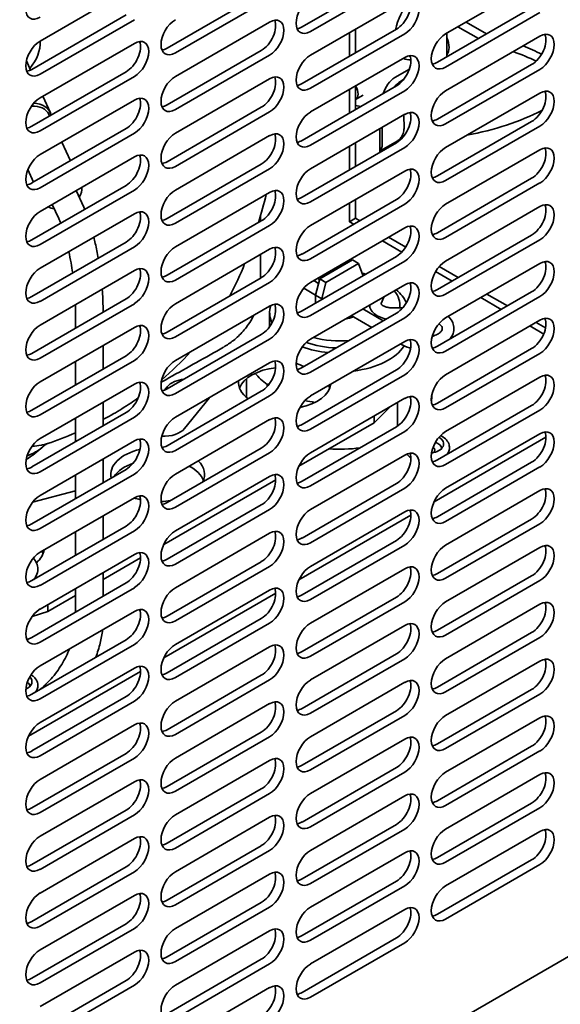
# Model space of a CAD drawing. Units: millimetres. Extents: x 0 to 6720, y 0 to 4752.
# Drawn here: x 5967 to 6057, y 1792 to 1955 of the extents above; entities that cross this region are included whole.
import ezdxf

# ---------------------------------------------------------------- set-up
doc = ezdxf.new("R2010")
doc.units = ezdxf.units.MM
doc.header["$LTSCALE"] = 16
doc.layers.add('Visible Edges(ISO)', color=7, linetype='Continuous', lineweight=35)

msp = doc.modelspace()

# ---------------------------------------------------------------- linework, layer by layer
at = {"layer": 'Visible Edges(ISO)'}
for p, q in [((6014.06, 1954.1), (6029.67, 1963.11)), ((6031.03, 1962.33), (6015.42, 1953.31)), ((6037.82, 1952.92), (6053.43, 1961.93)), ((5970.62, 1951.74), (5986.23, 1960.76)), ((5991.66, 1950.57), (6007.27, 1959.58)), ((6008.63, 1958.8), (5993.02, 1949.79)), ((6015.42, 1949.39), (6031.03, 1958.41)), ((6036.46, 1948.22), (6052.07, 1957.23)), ((5969.26, 1947.04), (5984.87, 1956.06)), ((5986.23, 1955.27), (5970.62, 1946.26)), ((6053.43, 1956.45), (6037.82, 1947.43)), ((5993.02, 1945.87), (6008.63, 1954.88)), ((6014.06, 1944.69), (6029.67, 1953.7)), ((6022.89, 1953.7), (6022.89, 1949.79)), ((6039.86, 1954.1), (6043.25, 1952.14)), ((6041.21, 1954.88), (6044.61, 1952.92)), ((6031.03, 1952.92), (6015.42, 1943.91)), ((6021.87, 1953.12), (6021.87, 1949.2)), ((6037.82, 1943.51), (6053.43, 1952.53)), ((6038.03, 1949.12), (6038.03, 1953.04)), ((5970.62, 1942.34), (5986.23, 1951.35)), ((5991.66, 1941.16), (6007.27, 1950.18)), ((6008.63, 1949.39), (5993.02, 1940.38)), ((6015.42, 1939.99), (6031.03, 1949)), ((6031.72, 1949.28), (6031.95, 1949.15)), ((5969.03, 1946.92), (5968.33, 1948.44)), ((6031.81, 1947.08), (6029.4, 1945.69)), ((6036.46, 1938.81), (6052.07, 1947.83)), ((6053.43, 1947.04), (6037.82, 1938.03)), ((5969.26, 1937.64), (5984.87, 1946.65)), ((5986.23, 1945.87), (5970.62, 1936.85)), ((5993.02, 1936.46), (6008.63, 1945.47)), ((6030.86, 1945.36), (6030.42, 1945.1)), ((6014.06, 1935.28), (6029.67, 1944.3)), ((6021.87, 1943.71), (6021.87, 1939.79)), ((6022.89, 1944.3), (6022.89, 1940.38)), ((5970.62, 1932.93), (5986.23, 1941.95)), ((5972.32, 1939.85), (5971.05, 1942.59)), ((6031.03, 1943.51), (6015.42, 1934.5)), ((6022.89, 1942.03), (6024.17, 1942.77)), ((6037.82, 1934.11), (6053.43, 1943.12)), ((5991.66, 1931.76), (6007.27, 1940.77)), ((6023.78, 1940.9), (6022.89, 1941.04)), ((5972.19, 1939.33), (5972.1, 1939.52)), ((6008.63, 1939.99), (5993.02, 1930.97)), ((6015.42, 1930.58), (6031.03, 1939.6)), ((6030.91, 1939.53), (6030.92, 1937.26)), ((5969.26, 1928.23), (5984.87, 1937.24)), ((6026.92, 1937.22), (6026.93, 1933.4)), ((6027.32, 1937.45), (6027.32, 1934.73)), ((6036.46, 1929.41), (6052.07, 1938.42)), ((6053.43, 1937.64), (6037.82, 1928.62)), ((5986.23, 1936.46), (5970.62, 1927.45)), ((5993.02, 1927.05), (6008.63, 1936.07)), ((5975.63, 1931.91), (5974.2, 1935)), ((6014.06, 1925.88), (6029.67, 1934.89)), ((6031.03, 1934.11), (6015.42, 1925.09)), ((6021.87, 1934.3), (6021.87, 1930.39)), ((6022.89, 1934.89), (6022.89, 1930.97)), ((6027.25, 1934.15), (6027.03, 1933.37)), ((6027.1, 1933.63), (6029.76, 1935.16)), ((5970.62, 1923.53), (5986.23, 1932.54)), ((6037.82, 1924.7), (6053.43, 1933.72)), ((5991.66, 1922.35), (6007.27, 1931.37)), ((6008.63, 1930.58), (5993.02, 1921.57)), ((5969.54, 1928.39), (5968.59, 1930.44)), ((6015.42, 1921.18), (6031.03, 1930.19)), ((6036.46, 1920), (6052.07, 1929.01)), ((5969.26, 1918.82), (5984.87, 1927.84)), ((6053.43, 1928.23), (6037.82, 1919.22)), ((5986.23, 1927.05), (5970.62, 1918.04)), ((5976.58, 1926.97), (5977.84, 1924.25)), ((5993.02, 1917.65), (6008.63, 1926.66)), ((5972.61, 1924.68), (5973.7, 1922.33)), ((6014.06, 1916.47), (6029.67, 1925.49)), ((6031.03, 1924.7), (6015.42, 1915.69)), ((6021.87, 1924.9), (6021.87, 1921.82)), ((6022.89, 1925.49), (6022.89, 1922.41)), ((6037.82, 1915.3), (6053.43, 1924.31)), ((5970.62, 1914.12), (5986.23, 1923.13)), ((6007.11, 1922.75), (6007.11, 1921.86)), ((6022.89, 1922.41), (6021.87, 1921.82)), ((6023.61, 1921.99), (6022.89, 1922.41)), ((5991.66, 1912.94), (6007.27, 1921.96)), ((6008.63, 1921.18), (5993.02, 1912.16)), ((6015.42, 1911.77), (6031.03, 1920.78)), ((6022.59, 1921.4), (6021.87, 1921.82)), ((6031.2, 1917.61), (6028.36, 1919.24)), ((6036.46, 1910.59), (6052.07, 1919.61)), ((5969.26, 1909.42), (5984.87, 1918.43)), ((5986.23, 1917.65), (5970.62, 1908.63)), ((6030.57, 1916.8), (6027.35, 1918.66)), ((6053.43, 1918.82), (6037.82, 1909.81)), ((5993.02, 1908.24), (6008.63, 1917.26)), ((6007.11, 1916.38), (6007.11, 1912.46)), ((6014.06, 1907.07), (6029.67, 1916.08)), ((6031.03, 1915.3), (6015.42, 1906.28)), ((6022.37, 1915.48), (6016.95, 1912.36)), ((6017.97, 1911.77), (6023.38, 1914.9)), ((6022.37, 1915.48), (6023.38, 1914.9)), ((6023.38, 1914.9), (6024.07, 1912.98)), ((6039.9, 1912.58), (6036.76, 1914.4)), ((6037.82, 1905.89), (6053.43, 1914.9)), ((5970.62, 1904.71), (5986.23, 1913.73)), ((6018.49, 1913.24), (6018.37, 1913.48)), ((6024.07, 1912.98), (6024.07, 1912.85)), ((6038.89, 1911.99), (6036.16, 1913.57)), ((5991.66, 1903.54), (6007.27, 1912.55)), ((6008.63, 1911.77), (5993.02, 1902.76)), ((6015.42, 1902.36), (6031.03, 1911.38)), ((6015.95, 1912.08), (6016.76, 1911.61)), ((6016.95, 1912.36), (6016.27, 1909.65)), ((6016.87, 1912.17), (6016.71, 1912.51)), ((6016.95, 1912.36), (6017.97, 1911.77)), ((6017.28, 1909.06), (6017.97, 1911.77)), ((6014.31, 1910.81), (6016.27, 1909.67)), ((6016.27, 1909.65), (6017.28, 1909.06)), ((6016.27, 1909.65), (6016.27, 1908.34)), ((6027.11, 1908.27), (6027.59, 1909.34)), ((6036.46, 1901.19), (6052.07, 1910.2)), ((6053.43, 1909.42), (6037.82, 1900.4)), ((6048.05, 1907.88), (6044.66, 1909.84)), ((5969.26, 1900.01), (5984.87, 1909.03)), ((5986.23, 1908.24), (5970.62, 1899.23)), ((5993.02, 1898.84), (6008.63, 1907.85)), ((6017.28, 1908.93), (6017.28, 1909.06)), ((6030.25, 1907.91), (6030.25, 1907.55)), ((6047.03, 1907.29), (6043.64, 1909.25)), ((5976.47, 1907.46), (5976.47, 1904.17)), ((5981.04, 1907.46), (5981.04, 1906.81)), ((6008.65, 1904.45), (6008.65, 1906.73)), ((6014.06, 1897.66), (6029.67, 1906.67)), ((6022.18, 1906.27), (6025.57, 1904.31)), ((6024.1, 1907.37), (6027.49, 1905.41)), ((6030.72, 1907.56), (6029.05, 1907.54)), ((6031.03, 1905.89), (6015.42, 1896.88)), ((6037.82, 1896.48), (6053.43, 1905.5)), ((6054.08, 1903.22), (6051.78, 1904.55)), ((6054.38, 1904.22), (6052.8, 1905.13)), ((5970.62, 1895.31), (5986.23, 1904.32)), ((5991.66, 1894.13), (6007.27, 1903.15)), ((5981.04, 1901.32), (5981.04, 1897.41)), ((6008.63, 1902.36), (5993.02, 1893.35)), ((6015.42, 1892.96), (6031.03, 1901.97)), ((6030.32, 1901.56), (6030.38, 1901.53)), ((5969.26, 1890.61), (5984.87, 1899.62)), ((6036.46, 1891.78), (6052.07, 1900.8)), ((6053.43, 1900.01), (6037.82, 1891)), ((5986.23, 1898.84), (5970.62, 1889.82)), ((5976.47, 1898.69), (5976.47, 1894.77)), ((5993.02, 1889.43), (6008.63, 1898.44)), ((6014.06, 1888.25), (6029.67, 1897.27)), ((6031.03, 1896.48), (6015.42, 1887.47)), ((5970.62, 1885.9), (5986.23, 1894.92)), ((6004.81, 1893.01), (6004.81, 1895.8)), ((6008.23, 1894.53), (6008.23, 1894.88)), ((6018.49, 1894.66), (6018.49, 1894.73)), ((6037.82, 1887.08), (6053.43, 1896.09)), ((5991.64, 1894.46), (5991.2, 1893.92)), ((5991.66, 1884.73), (6007.27, 1893.74)), ((6035.53, 1893.01), (6035.53, 1893.15)), ((5981.04, 1891.92), (5981.04, 1888)), ((6008.63, 1892.96), (5993.02, 1883.94)), ((5998.6, 1892.59), (5994.54, 1887.57)), ((5998.6, 1892.59), (5994.54, 1887.56)), ((6015.42, 1883.55), (6031.03, 1892.57)), ((6029.83, 1887.96), (6029.83, 1891.87)), ((5969.26, 1881.2), (5984.87, 1890.21)), ((6025.97, 1888.52), (6028.62, 1891.17)), ((6036.46, 1882.38), (6052.07, 1891.39)), ((6053.43, 1890.61), (6037.82, 1881.59)), ((5986.23, 1889.43), (5970.62, 1880.42)), ((5976.47, 1889.28), (5976.47, 1885.36)), ((5993.02, 1880.02), (6008.63, 1889.04)), ((6025.97, 1888.52), (6013.5, 1881.33)), ((6025.97, 1888.52), (6025.97, 1889.64)), ((6014.06, 1878.85), (6029.67, 1887.86)), ((6031.03, 1887.08), (6015.42, 1878.06)), ((6037.82, 1877.67), (6053.43, 1886.69)), ((5970.62, 1876.5), (5986.23, 1885.51)), ((5971.49, 1884.97), (5971.49, 1884.97)), ((6054.45, 1886.15), (6035.9, 1875.45)), ((5991.66, 1875.32), (6007.27, 1884.33)), ((6008.63, 1883.55), (5993.02, 1874.54)), ((5981.04, 1882.51), (5981.04, 1878.59)), ((6015.42, 1874.15), (6031.03, 1883.16)), ((6036.46, 1872.97), (6052.07, 1881.98)), ((5969.26, 1871.79), (5984.87, 1880.81)), ((5986.23, 1880.02), (5970.62, 1871.01)), ((6053.43, 1881.2), (6037.82, 1872.19)), ((5895.03, 1705.95), (6194.63, 1878.92)), ((5976.47, 1879.87), (5976.47, 1875.95)), ((6009.65, 1879.1), (5991.1, 1868.39)), ((5993.02, 1870.62), (6008.63, 1879.63)), ((6014.06, 1869.44), (6029.67, 1878.46)), ((5976.47, 1877.27), (5969.36, 1875.36)), ((5976.47, 1877.27), (5969.36, 1875.36)), ((6031.03, 1877.67), (6015.42, 1868.66)), ((6037.82, 1868.27), (6053.43, 1877.28)), ((5970.62, 1867.09), (5986.23, 1876.1)), ((5991.66, 1865.91), (6007.27, 1874.93)), ((6008.63, 1874.15), (5993.02, 1865.13)), ((6015.42, 1864.74), (6031.03, 1873.75)), ((5981.04, 1873.11), (5981.04, 1869.19)), ((6032.05, 1873.22), (6013.5, 1862.51)), ((6036.46, 1863.56), (6052.07, 1872.58)), ((5969.26, 1862.39), (5984.87, 1871.4)), ((5986.23, 1870.62), (5970.62, 1861.6)), ((5976.47, 1870.47), (5976.47, 1866.55)), ((5993.02, 1861.21), (6008.63, 1870.23)), ((6053.43, 1871.79), (6037.82, 1862.78)), ((6014.06, 1860.04), (6029.67, 1869.05)), ((6031.03, 1868.27), (6015.42, 1859.25)), ((6037.82, 1858.86), (6053.43, 1867.87)), ((5970.62, 1857.68), (5986.23, 1866.7)), ((5987.25, 1866.17), (5981.04, 1862.58)), ((5991.66, 1856.51), (6007.27, 1865.52)), ((5981.04, 1863.7), (5981.04, 1859.78)), ((6008.63, 1864.74), (5993.02, 1855.72)), ((6015.42, 1855.33), (6031.03, 1864.35)), ((6036.46, 1854.16), (6052.07, 1863.17)), ((6053.43, 1862.39), (6037.82, 1853.37)), ((5969.26, 1852.98), (5984.87, 1862)), ((5986.23, 1861.21), (5970.62, 1852.2)), ((5976.47, 1861.06), (5976.47, 1857.14)), ((5993.02, 1851.81), (6008.63, 1860.82)), ((5976.47, 1859.94), (5971.88, 1857.29)), ((6009.65, 1860.29), (5991.1, 1849.58)), ((6014.06, 1850.63), (6029.67, 1859.64)), ((6031.03, 1858.86), (6015.42, 1849.85)), ((5971.88, 1857.29), (5969.27, 1856.42)), ((5970.62, 1848.28), (5986.23, 1857.29)), ((5971.88, 1857.29), (5971.88, 1858.41)), ((6037.82, 1849.45), (6053.43, 1858.47)), ((5991.66, 1847.1), (6007.27, 1856.12)), ((6008.63, 1855.33), (5993.02, 1846.32)), ((6015.42, 1845.93), (6031.03, 1854.94)), ((5969.26, 1843.58), (5984.87, 1852.59)), ((6036.46, 1844.75), (6052.07, 1853.77)), ((6053.43, 1852.98), (6037.82, 1843.97)), ((5986.23, 1851.81), (5970.62, 1842.79)), ((5993.02, 1842.4), (6008.63, 1851.41)), ((6014.06, 1841.22), (6029.67, 1850.24)), ((6031.03, 1849.45), (6015.42, 1840.44)), ((6037.82, 1840.05), (6053.43, 1849.06)), ((5970.62, 1838.87), (5986.23, 1847.89)), ((5987.25, 1847.35), (5968.7, 1836.65)), ((5991.66, 1837.7), (6007.27, 1846.71)), ((6008.63, 1845.93), (5993.02, 1836.91)), ((6015.42, 1836.52), (6031.03, 1845.54)), ((6036.46, 1835.35), (6052.07, 1844.36)), ((5969.26, 1834.17), (5984.87, 1843.18)), ((6053.43, 1843.58), (6037.82, 1834.56)), ((5986.23, 1842.4), (5970.62, 1833.39)), ((5993.02, 1832.99), (6008.63, 1842.01)), ((6014.06, 1831.82), (6029.67, 1840.83)), ((6031.03, 1840.05), (6015.42, 1831.03)), ((6037.82, 1830.64), (6053.43, 1839.66)), ((5970.62, 1829.47), (5986.23, 1838.48)), ((5991.66, 1828.29), (6007.27, 1837.3)), ((6008.63, 1836.52), (5993.02, 1827.51)), ((6015.42, 1827.11), (6031.03, 1836.13)), ((6036.46, 1825.94), (6052.07, 1834.95)), ((5969.26, 1824.76), (5984.87, 1833.78)), ((5986.23, 1832.99), (5970.62, 1823.98)), ((6053.43, 1834.17), (6037.82, 1825.16)), ((5993.02, 1823.59), (6008.63, 1832.6)), ((6014.06, 1822.41), (6029.67, 1831.43)), ((6031.03, 1830.64), (6015.42, 1821.63)), ((6037.82, 1821.24), (6053.43, 1830.25)), ((5970.62, 1820.06), (5986.23, 1829.07)), ((5991.66, 1818.88), (6007.27, 1827.9)), ((6008.63, 1827.11), (5993.02, 1818.1)), ((6015.42, 1817.71), (6031.03, 1826.72)), ((6036.46, 1816.53), (6052.07, 1825.55)), ((6053.43, 1824.76), (6037.82, 1815.75)), ((5969.26, 1815.36), (5984.87, 1824.37)), ((5986.23, 1823.59), (5970.62, 1814.57)), ((5993.02, 1814.18), (6008.63, 1823.2)), ((6014.06, 1813.01), (6029.67, 1822.02)), ((5970.62, 1810.65), (5986.23, 1819.67)), ((6031.03, 1821.24), (6015.42, 1812.22)), ((6037.82, 1811.83), (6053.43, 1820.84)), ((5991.66, 1809.48), (6007.27, 1818.49)), ((6008.63, 1817.71), (5993.02, 1808.69)), ((6015.42, 1808.3), (6031.03, 1817.32)), ((5969.26, 1805.95), (5984.87, 1814.97)), ((6036.46, 1807.13), (6052.07, 1816.14)), ((6053.43, 1815.36), (6037.82, 1806.34)), ((5986.23, 1814.18), (5970.62, 1805.17)), ((5993.02, 1804.78), (6008.63, 1813.79)), ((6014.06, 1803.6), (6029.67, 1812.61)), ((6031.03, 1811.83), (6015.42, 1802.82)), ((5970.62, 1801.25), (5986.23, 1810.26)), ((5991.66, 1800.07), (6007.27, 1809.09)), ((6008.63, 1808.3), (5993.02, 1799.29)), ((6015.42, 1798.9), (6031.03, 1807.91)), ((5969.26, 1796.55), (5984.87, 1805.56)), ((5986.23, 1804.78), (5970.62, 1795.76)), ((5993.02, 1795.37), (6008.63, 1804.38)), ((6014.06, 1794.19), (6029.67, 1803.21)), ((6031.03, 1802.42), (6015.42, 1793.41)), ((5970.62, 1791.84), (5986.23, 1800.86)), ((5991.66, 1790.67), (6007.27, 1799.68)), ((6008.63, 1798.9), (5993.02, 1789.88)), ((5969.26, 1787.14), (5984.87, 1796.15)), ((5986.23, 1795.37), (5970.62, 1786.36)), ((5993.02, 1785.96), (6008.63, 1794.98))]:
    msp.add_line(p, q, dxfattribs=at)
msp.add_arc((5995.12, 1889.92), 5.86, 96.7838, 112.3816, dxfattribs=at)
for centre, major_axis, ratio, start_param, end_param in [((5970.62, 1958.41), (-1.68, -2.91), 0.57735, 3.926991, 7.068583), ((6015.42, 1956.06), (-1.68, -2.91), 0.57735, 3.926991, 7.068583), ((6034.06, 1954.75), (-3.36, -5.82), 0.57735, 4.382793, 5.223796), ((6029.67, 1956.45), (1.68, 2.91), 0.57735, 3.926991, 5.867233), ((6031.03, 1955.66), (1.68, 2.91), 0.57735, 3.926991, 7.068583), ((5993.02, 1952.53), (-1.68, -2.91), 0.57735, 3.926991, 7.068583), ((6007.27, 1952.92), (1.68, 2.91), 0.57735, 3.926991, 5.867233), ((6008.63, 1952.14), (1.68, 2.91), 0.57735, 3.926991, 7.068583), ((6014.06, 1956.84), (1.68, 2.91), 0.57735, 3.557545, 3.926991), ((5970.62, 1949), (-1.68, -2.91), 0.57735, 3.926991, 7.068583), ((5963.21, 1950.36), (6.97, 3.23), 0.788675, 5.235988, 5.970346), ((5986.23, 1948.61), (1.68, 2.91), 0.57735, 3.926991, 7.068583), ((6037.82, 1950.18), (-1.68, -2.91), 0.57735, 3.926991, 7.068583), ((6036.12, 1952), (1.61, -2.79), 0.57735, 0.208104, 1.362693), ((6052.07, 1950.57), (1.68, 2.91), 0.57735, 3.926991, 5.867233), ((6053.43, 1949.79), (1.68, 2.91), 0.57735, 3.926991, 7.068583), ((5984.87, 1949.39), (1.68, 2.91), 0.57735, 3.926991, 5.867233), ((5991.66, 1953.31), (1.68, 2.91), 0.57735, 3.557545, 3.926991), ((6030.01, 1933.91), (36, 0), 0.57735, 0.851694, 0.959611), ((6015.42, 1946.65), (-1.68, -2.91), 0.57735, 3.926991, 7.068583), ((6029.67, 1947.04), (1.68, 2.91), 0.57735, 3.926991, 5.867233), ((6034.06, 1954.75), (-3.36, -5.82), 0.57735, 0.032082, 0.346226), ((6031.03, 1946.26), (1.68, 2.91), 0.57735, 3.926991, 7.068583), ((6030.01, 1932.34), (-36, 0), 0.57735, 4.025487, 4.155645), ((5969.26, 1949.79), (1.68, 2.91), 0.57735, 3.557545, 3.926991), ((6036.46, 1950.96), (1.68, 2.91), 0.57735, 3.557545, 3.926991), ((5993.02, 1943.12), (-1.68, -2.91), 0.57735, 3.926991, 7.068583), ((6007.27, 1943.51), (1.68, 2.91), 0.57735, 3.926991, 5.867233), ((6008.63, 1942.73), (1.68, 2.91), 0.57735, 3.926991, 7.068583), ((6029.4, 1943.34), (1.44, 2.49), 0.57735, 0.785398, 2.006388), ((6014.06, 1947.43), (1.68, 2.91), 0.57735, 3.557545, 3.926991), ((6021.87, 1943.77), (1.01, -1.75), 0.57735, 0.010205, 1.5466), ((6030.42, 1942.75), (-1.44, -2.49), 0.57735, 3.926991, 4.495478), ((6053.43, 1940.38), (1.68, 2.91), 0.57735, 3.926991, 7.068583), ((5970.62, 1939.6), (-1.68, -2.91), 0.57735, 3.926991, 7.068583), ((5984.87, 1939.99), (1.68, 2.91), 0.57735, 3.926991, 5.867233), ((5986.23, 1939.2), (1.68, 2.91), 0.57735, 3.926991, 7.068583), ((6037.82, 1940.77), (-1.68, -2.91), 0.57735, 3.926991, 7.068583), ((6052.07, 1941.16), (1.68, 2.91), 0.57735, 3.926991, 5.867233), ((5968.92, 1938.05), (3.18, 1.48), 0.788675, 0, 1.145726), ((5968.83, 1938.24), (3.48, 1.62), 0.788675, 6.152649, 7.310998), ((5991.66, 1943.91), (1.68, 2.91), 0.57735, 3.557545, 3.926991), ((6031.03, 1936.85), (1.68, 2.91), 0.57735, 3.926991, 7.068583), ((6015.42, 1937.24), (-1.68, -2.91), 0.57735, 3.926991, 7.068583), ((6029.67, 1937.64), (1.68, 2.91), 0.57735, 3.926991, 5.867233), ((6036.46, 1941.56), (1.68, 2.91), 0.57735, 3.557545, 3.926991), ((6030.01, 1955.86), (-36, 0), 0.57735, 1.890107, 2.292209), ((5969.26, 1940.38), (1.68, 2.91), 0.57735, 3.557545, 3.926991), ((5993.02, 1933.72), (-1.68, -2.91), 0.57735, 3.926991, 7.068583), ((6007.27, 1934.11), (1.68, 2.91), 0.57735, 3.926991, 5.867233), ((6008.63, 1933.32), (1.68, 2.91), 0.57735, 3.926991, 7.068583), ((6014.06, 1938.03), (1.68, 2.91), 0.57735, 3.557545, 3.926991), ((6025.28, 1935.9), (1.44, -2.49), 0.57735, 0.517972, 0.785964), ((6030.01, 1955.86), (-36, 0), 0.57735, 1.559707, 1.569234), ((6037.82, 1931.37), (-1.68, -2.91), 0.57735, 3.926991, 7.068583), ((6052.07, 1931.76), (1.68, 2.91), 0.57735, 3.926991, 5.867233), ((6053.43, 1930.97), (1.68, 2.91), 0.57735, 3.926991, 7.068583), ((5970.62, 1930.19), (-1.68, -2.91), 0.57735, 3.926991, 7.068583), ((5984.87, 1930.58), (1.68, 2.91), 0.57735, 3.926991, 5.867233), ((5986.23, 1929.8), (1.68, 2.91), 0.57735, 3.926991, 7.068583), ((6023.87, 1935.17), (2.16, -3.74), 0.57735, 0.757946, 0.785979), ((5991.66, 1934.5), (1.68, 2.91), 0.57735, 3.557545, 3.926991), ((6015.42, 1927.84), (-1.68, -2.91), 0.57735, 3.926991, 7.068583), ((6031.03, 1927.45), (1.68, 2.91), 0.57735, 3.926991, 7.068583), ((6029.67, 1928.23), (1.68, 2.91), 0.57735, 3.926991, 5.867233), ((6036.46, 1932.15), (1.68, 2.91), 0.57735, 3.557545, 3.926991), ((5969.26, 1930.97), (1.68, 2.91), 0.57735, 3.557545, 3.926991), ((5974.14, 1926.81), (3.18, 1.48), 0.788675, 5.42268, 5.996327), ((6008.63, 1923.92), (1.68, 2.91), 0.57735, 3.926991, 7.068583), ((5993.02, 1924.31), (-1.68, -2.91), 0.57735, 3.926991, 7.068583), ((6007.27, 1924.7), (1.68, 2.91), 0.57735, 3.926991, 5.867233), ((6014.06, 1928.62), (1.68, 2.91), 0.57735, 3.557545, 3.926991), ((5974.14, 1926.81), (-3.18, -1.48), 0.788675, 0.512395, 0.860505), ((6037.82, 1921.96), (-1.68, -2.91), 0.57735, 3.926991, 7.068583), ((6052.07, 1922.35), (1.68, 2.91), 0.57735, 3.926991, 5.867233), ((6053.43, 1921.57), (1.68, 2.91), 0.57735, 3.926991, 7.068583), ((5970.62, 1920.78), (-1.68, -2.91), 0.57735, 3.926991, 7.068583), ((5984.87, 1921.18), (1.68, 2.91), 0.57735, 3.926991, 5.867233), ((5986.23, 1920.39), (1.68, 2.91), 0.57735, 3.926991, 7.068583), ((5991.66, 1925.09), (1.68, 2.91), 0.57735, 3.557545, 3.926991), ((6015.42, 1918.43), (-1.68, -2.91), 0.57735, 3.926991, 7.068583), ((6029.67, 1918.82), (1.68, 2.91), 0.57735, 3.926991, 5.867233), ((6031.03, 1918.04), (1.68, 2.91), 0.57735, 3.926991, 7.068583), ((6036.46, 1922.74), (1.68, 2.91), 0.57735, 3.557545, 3.926991), ((5969.26, 1921.57), (1.68, 2.91), 0.57735, 3.557545, 3.926991), ((5993.02, 1914.9), (-1.68, -2.91), 0.57735, 3.926991, 7.068583), ((6007.27, 1915.3), (1.68, 2.91), 0.57735, 3.926991, 5.867233), ((6008.63, 1914.51), (1.68, 2.91), 0.57735, 3.926991, 7.068583), ((6014.06, 1919.22), (1.68, 2.91), 0.57735, 3.557545, 3.926991), ((5986.23, 1910.99), (1.68, 2.91), 0.57735, 3.926991, 7.068583), ((6037.82, 1912.55), (-1.68, -2.91), 0.57735, 3.926991, 7.068583), ((6052.07, 1912.94), (1.68, 2.91), 0.57735, 3.926991, 5.867233), ((6053.43, 1912.16), (1.68, 2.91), 0.57735, 3.926991, 7.068583), ((5970.62, 1911.38), (-1.68, -2.91), 0.57735, 3.926991, 7.068583), ((5984.87, 1911.77), (1.68, 2.91), 0.57735, 3.926991, 5.867233), ((5991.66, 1915.69), (1.68, 2.91), 0.57735, 3.557545, 3.926991), ((6020.17, 1907.91), (10.08, 0), 0.57735, 1.659031, 1.717175), ((6020.17, 1907.91), (10.08, 0), 0.57735, 1.117986, 1.185431), ((6015.42, 1909.03), (-1.68, -2.91), 0.57735, 3.926991, 7.068583), ((6029.67, 1909.42), (1.68, 2.91), 0.57735, 3.926991, 5.867233), ((6031.03, 1908.63), (1.68, 2.91), 0.57735, 3.926991, 7.068583), ((5969.26, 1912.16), (1.68, 2.91), 0.57735, 3.557545, 3.926991), ((6020.17, 1907.91), (10.08, 0), 0.57735, 6.222241, 6.721479), ((6020.17, 1906.73), (11.52, 0), 0.57735, 0.25305, 0.611874), ((6036.46, 1913.34), (1.68, 2.91), 0.57735, 3.557545, 3.926991), ((5993.02, 1905.5), (-1.68, -2.91), 0.57735, 3.926991, 7.068583), ((6007.27, 1905.89), (1.68, 2.91), 0.57735, 3.926991, 5.867233), ((6020.17, 1906.73), (-11.52, 0), 0.57735, 6.09645, 6.538811), ((6008.63, 1905.11), (1.68, 2.91), 0.57735, 3.926991, 7.068583), ((6020.17, 1902.42), (15.36, 0), 0.57735, 0.753222, 0.765705), ((6014.06, 1909.81), (1.68, 2.91), 0.57735, 3.557545, 3.926991), ((6053.43, 1902.76), (1.68, 2.91), 0.57735, 3.926991, 7.068583), ((5970.62, 1901.97), (-1.68, -2.91), 0.57735, 3.926991, 7.068583), ((5984.87, 1902.36), (1.68, 2.91), 0.57735, 3.926991, 5.867233), ((5986.23, 1901.58), (1.68, 2.91), 0.57735, 3.926991, 7.068583), ((6020.17, 1907.91), (-3.96, 0), 0.57735, 1.832352, 2.206738), ((6037.82, 1903.15), (-1.68, -2.91), 0.57735, 3.926991, 7.068583), ((6052.07, 1903.54), (1.68, 2.91), 0.57735, 3.926991, 5.867233), ((5991.66, 1906.28), (1.68, 2.91), 0.57735, 3.557545, 3.926991), ((6015.42, 1899.62), (-1.68, -2.91), 0.57735, 3.926991, 7.068583), ((6020.17, 1906.73), (-10.08, 0), 0.57735, 0.999195, 1.524345), ((6020.17, 1907.91), (-10.08, 0), 0.57735, 1.132503, 1.74049), ((6020.17, 1903.6), (11.52, 0), 0.57735, 4.923024, 5.922181), ((6029.67, 1900.01), (1.68, 2.91), 0.57735, 3.926991, 5.867233), ((6031.03, 1899.23), (1.68, 2.91), 0.57735, 3.926991, 7.068583), ((6036.46, 1903.93), (1.68, 2.91), 0.57735, 3.557545, 3.926991), ((5969.26, 1902.76), (1.68, 2.91), 0.57735, 3.557545, 3.926991), ((6020.17, 1906.73), (-11.52, 0), 0.57735, 1.012075, 1.415616), ((5993.02, 1896.09), (-1.68, -2.91), 0.57735, 3.926991, 7.068583), ((6007.27, 1896.48), (1.68, 2.91), 0.57735, 3.926991, 5.867233), ((6008.63, 1895.7), (1.68, 2.91), 0.57735, 3.926991, 7.068583), ((6020.17, 1903.6), (11.52, 0), 0.57735, 4.045529, 4.18586), ((6011.14, 1893.29), (-7.68, 0), 0.57735, 4.909065, 6.060375), ((6020.17, 1900.46), (15.36, 0), 0.57735, 3.578502, 3.821921), ((6014.06, 1900.4), (1.68, 2.91), 0.57735, 3.557545, 3.926991), ((6037.82, 1893.74), (-1.68, -2.91), 0.57735, 3.926991, 7.068583), ((6052.07, 1894.13), (1.68, 2.91), 0.57735, 3.926991, 5.867233), ((6053.43, 1893.35), (1.68, 2.91), 0.57735, 3.926991, 7.068583), ((5970.62, 1892.57), (-1.68, -2.91), 0.57735, 3.926991, 7.068583), ((5984.87, 1892.96), (1.68, 2.91), 0.57735, 3.926991, 5.867233), ((5986.23, 1892.17), (1.68, 2.91), 0.57735, 3.926991, 7.068583), ((5995.12, 1893.53), (-3.84, 0), 0.57735, 5.331951, 5.846853), ((6011.14, 1895.25), (-7.68, 0), 0.57735, 6.233998, 6.952303), ((6008.63, 1893.8), (-1.92, 0), 0.57735, 4.755777, 4.92245), ((6011.14, 1895.25), (7.68, 0), 0.57735, 5.047721, 6.206836), ((6019.45, 1894.66), (-0.96, 0), 0.57735, 0, 0.277644), ((5991.66, 1896.88), (1.68, 2.91), 0.57735, 3.557545, 3.926991), ((6011.14, 1893.29), (7.68, 0), 0.57735, 0.22281, 0.277644), ((6031.03, 1889.82), (1.68, 2.91), 0.57735, 3.926991, 7.068583), ((5995.12, 1893.52), (3.84, 0), 0.57735, 5.846853, 5.905669), ((5995.12, 1893.53), (3.84, 0), 0.57735, 5.846853, 5.902233), ((6020.17, 1893.01), (-15.36, 0), 0.57735, 0, 0.031812), ((6015.42, 1890.21), (-1.68, -2.91), 0.57735, 3.926991, 7.068583), ((6020.17, 1900.46), (15.36, 0), 0.57735, 4.334539, 4.449133), ((6029.67, 1890.61), (1.68, 2.91), 0.57735, 3.926991, 5.867233), ((6020.17, 1893.01), (15.36, 0), 0.57735, 6.183127, 6.283185), ((6036.46, 1894.52), (1.68, 2.91), 0.57735, 3.557545, 3.926991), ((5969.26, 1893.35), (1.68, 2.91), 0.57735, 3.557545, 3.926991), ((6008.63, 1886.29), (1.68, 2.91), 0.57735, 3.926991, 7.068583), ((5993.02, 1886.69), (-1.68, -2.91), 0.57735, 3.926991, 7.068583), ((6007.27, 1887.08), (1.68, 2.91), 0.57735, 3.926991, 5.867233), ((6014.06, 1891), (1.68, 2.91), 0.57735, 3.557545, 3.926991), ((5991.06, 1888.5), (3.84, 0), 0.57735, 4.636554, 5.846853), ((5991.06, 1888.5), (3.84, 0), 0.57735, 4.636272, 5.846853), ((6037.82, 1884.33), (-1.68, -2.91), 0.57735, 3.926991, 7.068583), ((6052.07, 1884.73), (1.68, 2.91), 0.57735, 3.926991, 5.867233), ((6053.43, 1883.94), (1.68, 2.91), 0.57735, 3.926991, 7.068583), ((5970.62, 1883.16), (-1.68, -2.91), 0.57735, 3.926991, 7.068583), ((5984.87, 1883.55), (1.68, 2.91), 0.57735, 3.926991, 5.867233), ((5986.23, 1882.77), (1.68, 2.91), 0.57735, 3.926991, 7.068583), ((6034.76, 1885.02), (2.72, 0), 0.57735, 4.981092, 7.056743), ((6034.76, 1884.21), (2.38, 0), 0.57735, 0.043511, 0.947367), ((5990.1, 1879.96), (-7.78, 0), 0.57735, 5.100401, 6.414524), ((5990.1, 1879.96), (-7.78, 0), 0.57735, 4.611329, 4.622731), ((5991.66, 1887.47), (1.68, 2.91), 0.57735, 3.557545, 3.926991), ((6015.42, 1880.81), (-1.68, -2.91), 0.57735, 3.926991, 7.068583), ((6020.17, 1893.01), (-15.36, 0), 0.57735, 1.46053, 1.798053), ((6029.67, 1881.2), (1.68, 2.91), 0.57735, 3.926991, 5.867233), ((6031.03, 1880.42), (1.68, 2.91), 0.57735, 3.926991, 7.068583), ((6034.76, 1884.01), (1.26, 0), 0.57735, 5.620731, 6.966456), ((5990.1, 1878), (-7.78, 0), 0.57735, 5.262271, 5.907951), ((5990.1, 1879.96), (7.78, 0), 0.57735, 6.007124, 6.809925), ((6036.46, 1885.12), (1.68, 2.91), 0.57735, 3.557545, 3.926991), ((5969.26, 1883.94), (1.68, 2.91), 0.57735, 3.557545, 3.926991), ((5993.02, 1877.28), (-1.68, -2.91), 0.57735, 3.926991, 7.068583), ((5990.1, 1878), (7.78, 0), 0.57735, 0.220014, 0.838281), ((6008.63, 1876.89), (1.68, 2.91), 0.57735, 3.926991, 7.068583), ((6007.27, 1877.67), (1.68, 2.91), 0.57735, 3.926991, 5.867233), ((6014.06, 1881.59), (1.68, 2.91), 0.57735, 3.557545, 3.926991), ((5986.23, 1873.36), (1.68, 2.91), 0.57735, 3.926991, 7.068583), ((6037.82, 1874.93), (-1.68, -2.91), 0.57735, 3.926991, 7.068583), ((6052.07, 1875.32), (1.68, 2.91), 0.57735, 3.926991, 5.867233), ((6053.43, 1874.54), (1.68, 2.91), 0.57735, 3.926991, 7.068583), ((5970.62, 1873.75), (-1.68, -2.91), 0.57735, 3.926991, 7.068583), ((5984.87, 1874.15), (1.68, 2.91), 0.57735, 3.926991, 5.867233), ((5990.1, 1879.96), (7.78, 0), 0.57735, 4.18565, 4.335284), ((5990.1, 1879.96), (7.78, 0), 0.57735, 4.786271, 4.988451), ((5991.66, 1878.06), (1.68, 2.91), 0.57735, 3.557545, 3.926991), ((6015.42, 1871.4), (-1.68, -2.91), 0.57735, 3.926991, 7.068583), ((6029.67, 1871.79), (1.68, 2.91), 0.57735, 3.926991, 5.867233), ((6031.03, 1871.01), (1.68, 2.91), 0.57735, 3.926991, 7.068583), ((6036.46, 1875.71), (1.68, 2.91), 0.57735, 3.557545, 3.926991), ((5969.26, 1874.54), (1.68, 2.91), 0.57735, 3.557545, 3.926991), ((5993.02, 1867.87), (-1.68, -2.91), 0.57735, 3.926991, 7.068583), ((6007.27, 1868.27), (1.68, 2.91), 0.57735, 3.926991, 5.867233), ((6008.63, 1867.48), (1.68, 2.91), 0.57735, 3.926991, 7.068583), ((6014.06, 1872.19), (1.68, 2.91), 0.57735, 3.557545, 3.926991), ((6053.43, 1865.13), (1.68, 2.91), 0.57735, 3.926991, 7.068583), ((5970.62, 1864.35), (-1.68, -2.91), 0.57735, 3.926991, 7.068583), ((5963.62, 1867.81), (7.68, 0), 0.57735, 5.691474, 6.206836), ((5963.62, 1865.85), (7.68, 0), 0.57735, 0.22281, 0.322569), ((5984.87, 1864.74), (1.68, 2.91), 0.57735, 3.926991, 5.867233), ((5986.23, 1863.96), (1.68, 2.91), 0.57735, 3.926991, 7.068583), ((6037.82, 1865.52), (-1.68, -2.91), 0.57735, 3.926991, 7.068583), ((6052.07, 1865.91), (1.68, 2.91), 0.57735, 3.926991, 5.867233), ((5991.66, 1868.66), (1.68, 2.91), 0.57735, 3.557545, 3.926991), ((6015.42, 1862), (-1.68, -2.91), 0.57735, 3.926991, 7.068583), ((6029.67, 1862.39), (1.68, 2.91), 0.57735, 3.926991, 5.867233), ((6031.03, 1861.6), (1.68, 2.91), 0.57735, 3.926991, 7.068583), ((5969.26, 1865.13), (1.68, 2.91), 0.57735, 3.557545, 3.926991), ((6036.46, 1866.31), (1.68, 2.91), 0.57735, 3.557545, 3.926991), ((5993.02, 1858.47), (-1.68, -2.91), 0.57735, 3.926991, 7.068583), ((6007.27, 1858.86), (1.68, 2.91), 0.57735, 3.926991, 5.867233), ((6008.63, 1858.08), (1.68, 2.91), 0.57735, 3.926991, 7.068583), ((6014.06, 1862.78), (1.68, 2.91), 0.57735, 3.557545, 3.926991), ((6037.82, 1856.12), (-1.68, -2.91), 0.57735, 3.926991, 7.068583), ((6053.43, 1855.72), (1.68, 2.91), 0.57735, 3.926991, 7.068583), ((5970.62, 1854.94), (-1.68, -2.91), 0.57735, 3.926991, 7.068583), ((5984.87, 1855.33), (1.68, 2.91), 0.57735, 3.926991, 5.867233), ((5986.23, 1854.55), (1.68, 2.91), 0.57735, 3.926991, 7.068583), ((6052.07, 1856.51), (1.68, 2.91), 0.57735, 3.926991, 5.867233), ((5991.66, 1859.25), (1.68, 2.91), 0.57735, 3.557545, 3.926991), ((6031.03, 1852.2), (1.68, 2.91), 0.57735, 3.926991, 7.068583), ((6015.42, 1852.59), (-1.68, -2.91), 0.57735, 3.926991, 7.068583), ((6029.67, 1852.98), (1.68, 2.91), 0.57735, 3.926991, 5.867233), ((6036.46, 1856.9), (1.68, 2.91), 0.57735, 3.557545, 3.926991), ((5969.26, 1855.72), (1.68, 2.91), 0.57735, 3.557545, 3.926991), ((5993.02, 1849.06), (-1.68, -2.91), 0.57735, 3.926991, 7.068583), ((6007.27, 1849.45), (1.68, 2.91), 0.57735, 3.926991, 5.867233), ((6008.63, 1848.67), (1.68, 2.91), 0.57735, 3.926991, 7.068583), ((6014.06, 1853.37), (1.68, 2.91), 0.57735, 3.557545, 3.926991), ((6037.82, 1846.71), (-1.68, -2.91), 0.57735, 3.926991, 7.068583), ((6052.07, 1847.1), (1.68, 2.91), 0.57735, 3.926991, 5.867233), ((6053.43, 1846.32), (1.68, 2.91), 0.57735, 3.926991, 7.068583), ((5970.62, 1845.54), (-1.68, -2.91), 0.57735, 3.926991, 7.068583), ((5984.87, 1845.93), (1.68, 2.91), 0.57735, 3.926991, 5.867233), ((5986.23, 1845.14), (1.68, 2.91), 0.57735, 3.926991, 7.068583), ((5966.54, 1845.64), (2.72, 0), 0.57735, 5.390519, 6.811546), ((5991.66, 1849.85), (1.68, 2.91), 0.57735, 3.557545, 3.926991), ((6015.42, 1843.18), (-1.68, -2.91), 0.57735, 3.926991, 7.068583), ((6029.67, 1843.58), (1.68, 2.91), 0.57735, 3.926991, 5.867233), ((6031.03, 1842.79), (1.68, 2.91), 0.57735, 3.926991, 7.068583), ((5966.54, 1844.82), (2.38, 0), 0.57735, 0.043511, 0.594291), ((6036.46, 1847.49), (1.68, 2.91), 0.57735, 3.557545, 3.926991), ((5969.26, 1846.32), (1.68, 2.91), 0.57735, 3.557545, 3.926991), ((6008.63, 1839.26), (1.68, 2.91), 0.57735, 3.926991, 7.068583), ((5993.02, 1839.66), (-1.68, -2.91), 0.57735, 3.926991, 7.068583), ((6007.27, 1840.05), (1.68, 2.91), 0.57735, 3.926991, 5.867233), ((6014.06, 1843.97), (1.68, 2.91), 0.57735, 3.557545, 3.926991), ((5986.23, 1835.74), (1.68, 2.91), 0.57735, 3.926991, 7.068583), ((6037.82, 1837.3), (-1.68, -2.91), 0.57735, 3.926991, 7.068583), ((6052.07, 1837.7), (1.68, 2.91), 0.57735, 3.926991, 5.867233), ((6053.43, 1836.91), (1.68, 2.91), 0.57735, 3.926991, 7.068583), ((5970.62, 1836.13), (-1.68, -2.91), 0.57735, 3.926991, 7.068583), ((5984.87, 1836.52), (1.68, 2.91), 0.57735, 3.926991, 5.867233), ((5991.66, 1840.44), (1.68, 2.91), 0.57735, 3.557545, 3.926991), ((6015.42, 1833.78), (-1.68, -2.91), 0.57735, 3.926991, 7.068583), ((6029.67, 1834.17), (1.68, 2.91), 0.57735, 3.926991, 5.867233), ((6031.03, 1833.39), (1.68, 2.91), 0.57735, 3.926991, 7.068583), ((6036.46, 1838.09), (1.68, 2.91), 0.57735, 3.557545, 3.926991), ((5969.26, 1836.91), (1.68, 2.91), 0.57735, 3.557545, 3.926991), ((5993.02, 1830.25), (-1.68, -2.91), 0.57735, 3.926991, 7.068583), ((6007.27, 1830.64), (1.68, 2.91), 0.57735, 3.926991, 5.867233), ((6008.63, 1829.86), (1.68, 2.91), 0.57735, 3.926991, 7.068583), ((6014.06, 1834.56), (1.68, 2.91), 0.57735, 3.557545, 3.926991), ((5970.62, 1826.72), (-1.68, -2.91), 0.57735, 3.926991, 7.068583), ((5986.23, 1826.33), (1.68, 2.91), 0.57735, 3.926991, 7.068583), ((6037.82, 1827.9), (-1.68, -2.91), 0.57735, 3.926991, 7.068583), ((6052.07, 1828.29), (1.68, 2.91), 0.57735, 3.926991, 5.867233), ((6053.43, 1827.51), (1.68, 2.91), 0.57735, 3.926991, 7.068583), ((5984.87, 1827.11), (1.68, 2.91), 0.57735, 3.926991, 5.867233), ((5991.66, 1831.03), (1.68, 2.91), 0.57735, 3.557545, 3.926991), ((6015.42, 1824.37), (-1.68, -2.91), 0.57735, 3.926991, 7.068583), ((6029.67, 1824.76), (1.68, 2.91), 0.57735, 3.926991, 5.867233), ((6031.03, 1823.98), (1.68, 2.91), 0.57735, 3.926991, 7.068583), ((5969.26, 1827.51), (1.68, 2.91), 0.57735, 3.557545, 3.926991), ((6036.46, 1828.68), (1.68, 2.91), 0.57735, 3.557545, 3.926991), ((5993.02, 1820.84), (-1.68, -2.91), 0.57735, 3.926991, 7.068583), ((6007.27, 1821.24), (1.68, 2.91), 0.57735, 3.926991, 5.867233), ((6008.63, 1820.45), (1.68, 2.91), 0.57735, 3.926991, 7.068583), ((6014.06, 1825.16), (1.68, 2.91), 0.57735, 3.557545, 3.926991), ((6053.43, 1818.1), (1.68, 2.91), 0.57735, 3.926991, 7.068583), ((5970.62, 1817.32), (-1.68, -2.91), 0.57735, 3.926991, 7.068583), ((5984.87, 1817.71), (1.68, 2.91), 0.57735, 3.926991, 5.867233), ((5986.23, 1816.92), (1.68, 2.91), 0.57735, 3.926991, 7.068583), ((6037.82, 1818.49), (-1.68, -2.91), 0.57735, 3.926991, 7.068583), ((6052.07, 1818.88), (1.68, 2.91), 0.57735, 3.926991, 5.867233), ((5991.66, 1821.63), (1.68, 2.91), 0.57735, 3.557545, 3.926991), ((6031.03, 1814.57), (1.68, 2.91), 0.57735, 3.926991, 7.068583), ((6015.42, 1814.97), (-1.68, -2.91), 0.57735, 3.926991, 7.068583), ((6029.67, 1815.36), (1.68, 2.91), 0.57735, 3.926991, 5.867233), ((6036.46, 1819.28), (1.68, 2.91), 0.57735, 3.557545, 3.926991), ((5969.26, 1818.1), (1.68, 2.91), 0.57735, 3.557545, 3.926991), ((5993.02, 1811.44), (-1.68, -2.91), 0.57735, 3.926991, 7.068583), ((6007.27, 1811.83), (1.68, 2.91), 0.57735, 3.926991, 5.867233), ((6008.63, 1811.05), (1.68, 2.91), 0.57735, 3.926991, 7.068583), ((6014.06, 1815.75), (1.68, 2.91), 0.57735, 3.557545, 3.926991), ((6037.82, 1809.09), (-1.68, -2.91), 0.57735, 3.926991, 7.068583), ((5970.62, 1807.91), (-1.68, -2.91), 0.57735, 3.926991, 7.068583), ((5984.87, 1808.3), (1.68, 2.91), 0.57735, 3.926991, 5.867233), ((5986.23, 1807.52), (1.68, 2.91), 0.57735, 3.926991, 7.068583), ((5991.66, 1812.22), (1.68, 2.91), 0.57735, 3.557545, 3.926991), ((6015.42, 1805.56), (-1.68, -2.91), 0.57735, 3.926991, 7.068583), ((6031.03, 1805.17), (1.68, 2.91), 0.57735, 3.926991, 7.068583), ((6029.67, 1805.95), (1.68, 2.91), 0.57735, 3.926991, 5.867233), ((6036.46, 1809.87), (1.68, 2.91), 0.57735, 3.557545, 3.926991), ((5969.26, 1808.69), (1.68, 2.91), 0.57735, 3.557545, 3.926991), ((6008.63, 1801.64), (1.68, 2.91), 0.57735, 3.926991, 7.068583), ((5993.02, 1802.03), (-1.68, -2.91), 0.57735, 3.926991, 7.068583), ((6007.27, 1802.42), (1.68, 2.91), 0.57735, 3.926991, 5.867233), ((6014.06, 1806.34), (1.68, 2.91), 0.57735, 3.557545, 3.926991), ((5970.62, 1798.5), (-1.68, -2.91), 0.57735, 3.926991, 7.068583), ((5984.87, 1798.9), (1.68, 2.91), 0.57735, 3.926991, 5.867233), ((5986.23, 1798.11), (1.68, 2.91), 0.57735, 3.926991, 7.068583), ((5991.66, 1802.82), (1.68, 2.91), 0.57735, 3.557545, 3.926991), ((6015.42, 1796.15), (-1.68, -2.91), 0.57735, 3.926991, 7.068583), ((5969.26, 1799.29), (1.68, 2.91), 0.57735, 3.557545, 3.926991), ((5993.02, 1792.63), (-1.68, -2.91), 0.57735, 3.926991, 7.068583), ((6007.27, 1793.02), (1.68, 2.91), 0.57735, 3.926991, 5.867233), ((6008.63, 1792.23), (1.68, 2.91), 0.57735, 3.926991, 7.068583), ((6014.06, 1796.94), (1.68, 2.91), 0.57735, 3.557545, 3.926991)]:
    msp.add_ellipse(centre, major_axis=major_axis, ratio=ratio, start_param=start_param, end_param=end_param, dxfattribs=at)
for points in [[(5970.62, 1951.73), (5970.62, 1951.74), (5970.62, 1951.74), (5970.62, 1951.75)], [(6008.09, 1926.35), (6007.69, 1924.78), (6007.25, 1923.22), (6006.79, 1921.68)], [(5977.84, 1924.25), (5977.9, 1924.13), (5977.95, 1924.01), (5978.01, 1923.88)], [(5973.7, 1922.33), (5973.8, 1922.11), (5973.91, 1921.85), (5974.02, 1921.57)], [(6004.51, 1914.88), (6003.81, 1913.05), (6002.99, 1911.27), (6002.06, 1909.54)], [(6016.9, 1912.13), (6016.89, 1912.14), (6016.88, 1912.15), (6016.87, 1912.17)], [(5980.9, 1910.65), (5980.99, 1909.53), (5981.04, 1908.46), (5981.04, 1907.46)], [(6027.59, 1909.34), (6027.6, 1909.36), (6027.6, 1909.38), (6027.61, 1909.4)], [(5976.46, 1908.09), (5976.46, 1907.87), (5976.47, 1907.66), (5976.47, 1907.46)], [(5995.54, 1900.29), (5994.06, 1898.64), (5992.45, 1897.09), (5990.76, 1895.64)], [(6001, 1901.04), (6001, 1901.04), (6001, 1901.04), (6001, 1901.04)], [(5982.71, 1889.98), (5982.16, 1889.66), (5981.6, 1889.35), (5981.04, 1889.05)], [(5976.47, 1886.85), (5974.96, 1886.2), (5973.41, 1885.61), (5971.85, 1885.08)], [(5971.07, 1884.55), (5970.21, 1883.78), (5969.27, 1883.08), (5968.3, 1882.42)]]:
    msp.add_open_spline(points, degree=3, dxfattribs=at)
for points, knots in [([(6030.92, 1937.26), (6030.92, 1937.14), (6030.91, 1937), (6030.87, 1936.72), (6030.83, 1936.58), (6030.73, 1936.28), (6030.67, 1936.12), (6030.48, 1935.82), (6030.37, 1935.67), (6030.09, 1935.39), (6029.93, 1935.26), (6029.76, 1935.16)], [3.1410117, 3.1410117, 3.1410117, 3.1410117, 3.2982075, 3.2982075, 3.4554033, 3.4554033, 3.6125992, 3.6125992, 3.769795, 3.769795, 3.9269908, 3.9269908, 3.9269908, 3.9269908]), ([(5979.51, 1919.25), (5979.59, 1918.92), (5979.67, 1918.57), (5979.93, 1917.42), (5980.09, 1916.6), (5980.24, 1915.76)], [6.8181621, 6.8181621, 6.8181621, 6.8181621, 6.9115038, 6.9115038, 7.1246767, 7.1246767, 7.1246767, 7.1246767]), ([(5975.37, 1916.87), (5975.5, 1916.26), (5975.62, 1915.63), (5975.83, 1914.44), (5975.92, 1913.88), (5976.01, 1913.31)], [0.6626338, 0.6626338, 0.6626338, 0.6626338, 0.8389087, 0.8389087, 0.9934861, 0.9934861, 0.9934861, 0.9934861]), ([(6027.87, 1905.74), (6027.87, 1905.74), (6027.86, 1905.74), (6027.46, 1905.82), (6027.08, 1905.95), (6026.39, 1906.29), (6026.07, 1906.51), (6025.58, 1907.02), (6025.39, 1907.31), (6025.24, 1907.76), (6025.22, 1907.88), (6025.2, 1908.01)], [5.837639, 5.837639, 5.837639, 5.837639, 5.842471, 5.842471, 6.203028, 6.203028, 6.565417, 6.565417, 6.880458, 6.880458, 6.997623, 6.997623, 6.997623, 6.997623]), ([(6029.05, 1907.54), (6028.84, 1907.54), (6028.63, 1907.56), (6028.23, 1907.62), (6028.04, 1907.67), (6027.71, 1907.78), (6027.57, 1907.84), (6027.35, 1907.97), (6027.27, 1908.03), (6027.16, 1908.14), (6027.13, 1908.19), (6027.1, 1908.25), (6027.11, 1908.25), (6027.11, 1908.25), (6027.1, 1908.25), (6027.11, 1908.27)], [5.485181, 5.485181, 5.485181, 5.485181, 5.760015, 5.760015, 6.031387, 6.031387, 6.292107, 6.292107, 6.538795, 6.538795, 6.78318, 6.78318, 7.099396, 7.099396, 7.317777, 7.317777, 7.317777, 7.317777]), ([(6001.04, 1901.06), (6001.58, 1901.38), (6002.12, 1901.74), (6003.2, 1902.6), (6003.74, 1903.1), (6004.76, 1904.26), (6005.25, 1904.93), (6005.8, 1905.9), (6005.91, 1906.12), (6006.02, 1906.34)], [4.7156884, 4.7156884, 4.7156884, 4.7156884, 4.869373, 4.869373, 5.0264767, 5.0264767, 5.1835804, 5.1835804, 5.2278139, 5.2278139, 5.2278139, 5.2278139]), ([(6038.48, 1902.35), (6038.66, 1902.56), (6038.82, 1902.78), (6039.1, 1903.36), (6039.19, 1903.73), (6039.2, 1904.45), (6039.13, 1904.78), (6038.85, 1905.43), (6038.64, 1905.73), (6038.34, 1906.04), (6038.29, 1906.09), (6038.25, 1906.14)], [8.167358, 8.167358, 8.167358, 8.167358, 8.363135, 8.363135, 8.636459, 8.636459, 8.878763, 8.878763, 9.144974, 9.144974, 9.192914, 9.192914, 9.192914, 9.192914]), ([(6035.59, 1902.82), (6035.78, 1902.87), (6035.95, 1902.94), (6036.37, 1903.12), (6036.59, 1903.24), (6036.94, 1903.5), (6037.06, 1903.63), (6037.22, 1903.87), (6037.26, 1903.97), (6037.28, 1904.15), (6037.27, 1904.24), (6037.16, 1904.49), (6037.04, 1904.66), (6036.79, 1904.86), (6036.75, 1904.89), (6036.7, 1904.92)], [7.535633, 7.535633, 7.535633, 7.535633, 7.706983, 7.706983, 7.985658, 7.985658, 8.258378, 8.258378, 8.561078, 8.561078, 8.891816, 8.891816, 9.260661, 9.260661, 9.327387, 9.327387, 9.327387, 9.327387]), ([(6030.38, 1901.53), (6030.82, 1901.28), (6031.32, 1901.08), (6031.9, 1900.92), (6031.96, 1900.91), (6032.01, 1900.89)], [6.2831853, 6.2831853, 6.2831853, 6.2831853, 6.6325811, 6.6325811, 6.6703239, 6.6703239, 6.6703239, 6.6703239]), ([(6001, 1901.04), (5998.03, 1899.33), (5995.1, 1897.72), (5991.53, 1895.71), (5991.11, 1895.47), (5990.68, 1895.23)], [0, 0, 0, 0, 1.261915, 1.261915, 1.430669, 1.430669, 1.430669, 1.430669]), ([(5986.87, 1892.63), (5986.46, 1892.34), (5986.04, 1892.06), (5984.67, 1891.15), (5983.7, 1890.55), (5982.71, 1889.98)], [3.2723566, 3.2723566, 3.2723566, 3.2723566, 3.4367456, 3.4367456, 3.808162, 3.808162, 3.808162, 3.808162]), ([(5971.85, 1885.08), (5971.73, 1885.04), (5971.61, 1885), (5971.49, 1884.97), (5971.28, 1884.91), (5971.05, 1884.86), (5970.82, 1884.81), (5970.8, 1884.81), (5970.78, 1884.8), (5970.76, 1884.8), (5970.29, 1884.72), (5969.8, 1884.67), (5969.29, 1884.66)], [0.01702354, 0.01702354, 0.01702354, 0.01702354, 0.018069658, 0.018069658, 0.018069658, 0.019899512, 0.019899512, 0.019899512, 0.020070429, 0.020070429, 0.020070429, 0.023804686, 0.023804686, 0.023804686, 0.023804686]), ([(5971.82, 1885.07), (5971.81, 1885.07), (5971.81, 1885.06), (5971.74, 1885.03), (5971.67, 1885), (5971.51, 1884.9), (5971.41, 1884.83), (5971.29, 1884.74), (5971.27, 1884.72), (5971.24, 1884.7), (5971.23, 1884.69), (5971.22, 1884.68), (5971.21, 1884.67), (5971.19, 1884.65), (5971.18, 1884.65), (5971.16, 1884.63), (5971.15, 1884.62), (5971.13, 1884.6), (5971.11, 1884.59), (5971.09, 1884.57), (5971.08, 1884.56), (5971.06, 1884.54), (5971.05, 1884.53), (5971.04, 1884.53)], [0.1340558, 0.1340558, 0.1340558, 0.1340558, 0.159538, 0.159538, 0.3036681, 0.3036681, 0.3956653, 0.3956653, 0.4262535, 0.4262535, 0.4367551, 0.4367551, 0.4446008, 0.4446008, 0.4487539, 0.4487539, 0.4543532, 0.4543532, 0.4591293, 0.4591293, 0.4647306, 0.4647306, 0.4675699, 0.4675699, 0.4675699, 0.4675699]), ([(5971.92, 1885.1), (5971.91, 1885.1), (5971.91, 1885.1), (5971.9, 1885.1), (5971.89, 1885.09), (5971.88, 1885.09), (5971.87, 1885.09), (5971.86, 1885.08), (5971.85, 1885.08), (5971.83, 1885.07), (5971.83, 1885.07), (5971.81, 1885.07), (5971.81, 1885.06), (5971.81, 1885.06), (5971.81, 1885.06), (5971.81, 1885.06)], [0.0025403, 0.0025403, 0.0025403, 0.0025403, 0.00358892, 0.00358892, 0.00701724, 0.00701724, 0.01091376, 0.01091376, 0.01641509, 0.01641509, 0.02541594, 0.02541594, 0.04245158, 0.04245158, 0.04789764, 0.04789764, 0.04789764, 0.04789764]), ([(6036.96, 1886.4), (6037.26, 1886.25), (6037.54, 1886.08), (6038.01, 1885.64), (6038.2, 1885.38), (6038.42, 1884.84), (6038.47, 1884.58), (6038.44, 1884.08), (6038.38, 1883.85), (6038.22, 1883.52), (6038.15, 1883.41), (6038.07, 1883.31)], [4.617748, 4.617748, 4.617748, 4.617748, 4.940663, 4.940663, 5.269586, 5.269586, 5.528779, 5.528779, 5.766103, 5.766103, 5.899434, 5.899434, 5.899434, 5.899434]), ([(5971.04, 1884.53), (5970.97, 1884.46), (5970.9, 1884.4), (5970.82, 1884.34), (5970.62, 1884.18), (5970.4, 1884.03), (5970.18, 1883.89), (5969.96, 1883.75), (5969.73, 1883.62), (5969.49, 1883.5), (5969.16, 1883.33), (5968.81, 1883.17), (5968.45, 1883.04)], [0.010217284, 0.010217284, 0.010217284, 0.010217284, 0.010912911, 0.010912911, 0.010912911, 0.01273174, 0.01273174, 0.01273174, 0.014550568, 0.014550568, 0.014550568, 0.017121793, 0.017121793, 0.017121793, 0.017121793]), ([(6032.04, 1882.74), (6031.98, 1882.79), (6031.91, 1882.84), (6031.68, 1883.03), (6031.54, 1883.18), (6031.42, 1883.35)], [1.6751902, 1.6751902, 1.6751902, 1.6751902, 1.7607439, 1.7607439, 1.9720666, 1.9720666, 1.9720666, 1.9720666]), ([(6037.15, 1884.29), (6037.15, 1884.29), (6037.15, 1884.29), (6037.13, 1884.26), (6037.12, 1884.24), (6037.07, 1884.19), (6037.04, 1884.16), (6037, 1884.13)], [5.7486579, 5.7486579, 5.7486579, 5.7486579, 5.8579614, 5.8579614, 5.9802721, 5.9802721, 6.1025828, 6.1025828, 6.1025828, 6.1025828]), ([(5969.51, 1862.54), (5969.69, 1862.74), (5969.85, 1862.96), (5970.13, 1863.54), (5970.23, 1863.91), (5970.23, 1864.63), (5970.16, 1864.96), (5969.9, 1865.58), (5969.71, 1865.86), (5969.49, 1866.11)], [8.1673582, 8.1673582, 8.1673582, 8.1673582, 8.3631354, 8.3631354, 8.6364586, 8.6364586, 8.8787626, 8.8787626, 9.1218463, 9.1218463, 9.1218463, 9.1218463]), ([(5980.96, 1854.25), (5980.88, 1853.52), (5980.75, 1852.79), (5980.38, 1851.26), (5980.13, 1850.47), (5979.83, 1849.68)], [6.4114477, 6.4114477, 6.4114477, 6.4114477, 6.5973446, 6.5973446, 6.7973405, 6.7973405, 6.7973405, 6.7973405]), ([(5975.47, 1851.08), (5975.44, 1851), (5975.4, 1850.91), (5974.99, 1849.92), (5974.53, 1849.03), (5973.46, 1847.35), (5972.85, 1846.57), (5971.66, 1845.27), (5971.08, 1844.73), (5970.5, 1844.29)], [6.8217764, 6.8217764, 6.8217764, 6.8217764, 6.8502265, 6.8502265, 7.1430339, 7.1430339, 7.4370182, 7.4370182, 7.6966086, 7.6966086, 7.6966086, 7.6966086]), ([(5969.12, 1846.8), (5969.27, 1846.7), (5969.42, 1846.59), (5969.79, 1846.25), (5969.98, 1845.99), (5970.2, 1845.45), (5970.24, 1845.19), (5970.22, 1844.7), (5970.15, 1844.46), (5970, 1844.14), (5969.93, 1844.02), (5969.85, 1843.92)], [4.759192, 4.759192, 4.759192, 4.759192, 4.940663, 4.940663, 5.269586, 5.269586, 5.528779, 5.528779, 5.766103, 5.766103, 5.899434, 5.899434, 5.899434, 5.899434]), ([(5968.93, 1844.91), (5968.93, 1844.91), (5968.93, 1844.9), (5968.91, 1844.88), (5968.9, 1844.86), (5968.85, 1844.81), (5968.82, 1844.78), (5968.78, 1844.74)], [5.7486579, 5.7486579, 5.7486579, 5.7486579, 5.8579614, 5.8579614, 5.9802721, 5.9802721, 6.1025828, 6.1025828, 6.1025828, 6.1025828])]:
    msp.add_open_spline(points, degree=3, knots=knots, dxfattribs=at)

doc.saveas('drawing.dxf')
